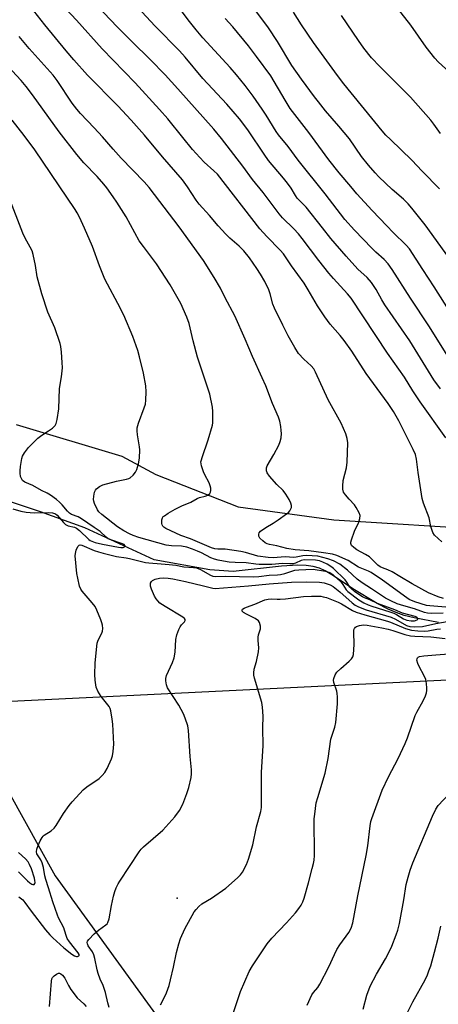
# Model space of a CAD drawing. Units: inches. Extents: x 1231766 to 1237766, y 525456 to 529456.
# Drawn here: x 1232182 to 1232332, y 527512 to 527864 of the extents above; entities that cross this region are included whole.
import ezdxf

# ---------------------------------------------------------------- set-up
doc = ezdxf.new("R2010")
doc.units = ezdxf.units.IN
doc.header["$MEASUREMENT"] = 0
for name, color, linetype in [('ELEV-Spot Elevation', 7, 'Continuous'), ('HYDRO-Single Line Stream', 4, 'Continuous'), ('NTRL-Trees', 3, 'Continuous'), ('Undefined', 1, 'Continuous')]:
    doc.layers.add(name, color=color, linetype=linetype)

msp = doc.modelspace()

# ---------------------------------------------------------------- linework, layer by layer
at = {"layer": 'ELEV-Spot Elevation'}
msp.add_point((1232238.48, 527549.85, 359.6), dxfattribs=at)
at = {"layer": 'HYDRO-Single Line Stream'}
msp.add_lwpolyline([(1232331.91, 527648.43), (1232323.3, 527650.08), (1232319.66, 527651.03), (1232316.76, 527651.99), (1232313.95, 527653.21), (1232310.06, 527655.22), (1232301.27, 527660.46), (1232294.4, 527665.19), (1232291.48, 527666.99), (1232289.36, 527667.91), (1232287.07, 527668.52), (1232284.61, 527668.86), (1232281.69, 527668.96), (1232275.84, 527668.63), (1232258.47, 527666.76), (1232250.13, 527667.28), (1232230.29, 527670.91), (1232205.51, 527682.29), (1232189.55, 527688.01), (1232152.43, 527700.45)], dxfattribs=at)
at = {"layer": 'NTRL-Trees'}
for points in [[(1232180.87, 527719.31), (1232218.63, 527708), (1232230.87, 527701.44), (1232260.25, 527689.87), (1232294.5, 527685.19), (1232351.63, 527681.56), (1232412.5, 527680.19), (1232437.37, 527676.38), (1232453.58, 527658.73), (1232455.15, 527649.04), (1232444.76, 527633.23), (1232437.13, 527631.88), (1232419.87, 527630.06), (1232376.62, 527629.92), (1232176.55, 527620.14)], [(1232172.78, 527597.38), (1232194.87, 527557.81), (1232270.72, 527453.34)]]:
    msp.add_lwpolyline(points, dxfattribs=at)
at = {"layer": 'Undefined'}
for points, elevation in [([(1232333.11, 527677.31), (1232330.57, 527679.67), (1232329.96, 527680.62), (1232329.25, 527682.85), (1232328.58, 527685.87), (1232326.61, 527691.17), (1232326.09, 527692.85), (1232324.7, 527702.12), (1232324.14, 527706.91), (1232323.74, 527708.5), (1232322.93, 527710.36), (1232317.77, 527720.64), (1232315.83, 527723.97), (1232313.93, 527726.82), (1232306.12, 527737.57), (1232300.91, 527745.5), (1232298.21, 527749.28), (1232296.77, 527751.13), (1232293.2, 527755.21), (1232291.34, 527757.74), (1232288.66, 527761.74), (1232285.37, 527767.44), (1232283.85, 527769.88), (1232279.41, 527776.02), (1232276.49, 527780.32), (1232275.34, 527781.6), (1232270.53, 527786.51), (1232268.06, 527789.31), (1232252.86, 527808.8), (1232251.62, 527810.08), (1232248.19, 527813.07), (1232246.58, 527814.74), (1232243.98, 527817.71), (1232240.47, 527821.91), (1232235.12, 527828.65), (1232232.18, 527831.99), (1232223.46, 527841.54), (1232211.69, 527853.66), (1232202.51, 527863.94), (1232190.44, 527876.83)], 364), ([(1232334.6, 527714.48), (1232325.36, 527727.34), (1232322.78, 527731.32), (1232319.78, 527736.21), (1232313.73, 527744.77), (1232300.73, 527764.48), (1232299.43, 527766.04), (1232294.41, 527771.5), (1232292.72, 527773.44), (1232289.12, 527777.99), (1232283.17, 527785.86), (1232281.9, 527787.44), (1232280.17, 527789.32), (1232276.21, 527793.22), (1232274.97, 527794.62), (1232269.25, 527802.28), (1232265.46, 527806.93), (1232262.03, 527811.69), (1232254.3, 527821.59), (1232251.56, 527824.93), (1232238.72, 527839.41), (1232234.16, 527844.4), (1232228.86, 527849.85), (1232222.36, 527856.12), (1232217.06, 527861.52), (1232205.02, 527874.31)], 366), ([(1232337.44, 527776.46), (1232327.15, 527790.73), (1232322.4, 527796.72), (1232321.11, 527798.24), (1232319.41, 527799.88), (1232315.4, 527803.38), (1232310.67, 527807.9), (1232309.25, 527809.35), (1232306.97, 527812), (1232304.46, 527815.17), (1232300.1, 527821.46), (1232296.3, 527826.02), (1232291.55, 527831.46), (1232288.98, 527834.65), (1232287.55, 527836.49), (1232282.95, 527842.82), (1232279.54, 527847.74), (1232274.38, 527856.23), (1232271.18, 527861.16), (1232260.29, 527875.89)], 374), ([(1232333.76, 527657.07), (1232331.82, 527657.67), (1232328.36, 527659.04), (1232322.55, 527662.27), (1232318.18, 527664.97), (1232315.38, 527666.54), (1232313.82, 527667.32), (1232311.87, 527668), (1232311.11, 527668.35), (1232310.31, 527668.98), (1232308.1, 527671.18), (1232307.26, 527671.92), (1232305.87, 527672.8), (1232302.75, 527674.44), (1232301.63, 527675.25), (1232300.87, 527676.05), (1232300.61, 527676.74), (1232300.63, 527677.26), (1232300.83, 527678.09), (1232301.88, 527681.18), (1232303.5, 527684.34), (1232303.83, 527685.64), (1232303.89, 527686.69), (1232303.62, 527687.71), (1232302.53, 527689.65), (1232301.87, 527690.54), (1232299.97, 527692.54), (1232298.64, 527694.12), (1232298.03, 527695.09), (1232297.72, 527696.15), (1232297.69, 527697.29), (1232297.9, 527699.3), (1232299.01, 527703.81), (1232299.25, 527705.82), (1232299.49, 527712.79), (1232299.27, 527714.24), (1232298.79, 527715.96), (1232298.02, 527717.86), (1232297.14, 527719.71), (1232292.48, 527728.09), (1232287.98, 527737.95), (1232287.33, 527739.23), (1232286.45, 527740.32), (1232283.77, 527742.65), (1232281.93, 527744.69), (1232280.54, 527746.83), (1232278.2, 527751.04), (1232276.24, 527754.81), (1232273.29, 527760.88), (1232272.74, 527762.29), (1232271.76, 527766.02), (1232271.25, 527767.48), (1232269.86, 527770.47), (1232268.29, 527773.11), (1232267.03, 527775.04), (1232264.3, 527778.87), (1232262.27, 527781.4), (1232260.66, 527783.13), (1232257.35, 527785.94), (1232255.92, 527787.36), (1232253.16, 527790.32), (1232250.09, 527794.03), (1232246.35, 527798.12), (1232245.26, 527799.56), (1232242.2, 527804.33), (1232240.43, 527806.77), (1232233.27, 527814.99), (1232226.79, 527822.74), (1232222.02, 527828.12), (1232217.2, 527833.27), (1232206.35, 527844.19), (1232201.47, 527849.69), (1232198.73, 527852.93), (1232191.14, 527862.29), (1232184.56, 527870.63)], 362), ([(1232332.63, 527732.04), (1232330.28, 527735.25), (1232321.66, 527749.16), (1232312.75, 527762.12), (1232311.68, 527763.85), (1232309.63, 527767.6), (1232308.01, 527770.1), (1232306.42, 527771.81), (1232303.07, 527774.89), (1232298.91, 527779.52), (1232293.5, 527785.85), (1232290.41, 527789.67), (1232284.67, 527797.06), (1232281.43, 527800.26), (1232280.79, 527801.16), (1232279.27, 527803.77), (1232277.97, 527805.64), (1232276.54, 527807.43), (1232271.13, 527813.72), (1232269.55, 527815.96), (1232263.99, 527824.35), (1232262.37, 527826.59), (1232260.76, 527828.57), (1232256.19, 527833.85), (1232247.64, 527843.06), (1232241.36, 527850.67), (1232239.33, 527852.98), (1232230.58, 527861.8), (1232221.02, 527872.13)], 368), ([(1232335.86, 527845.31), (1232331.82, 527849.05), (1232330.64, 527850.33), (1232327.5, 527854.22), (1232322.11, 527862.08), (1232314.63, 527871.72)], 380), ([(1232338.86, 527737.99), (1232328.47, 527754.63), (1232321.95, 527764.47), (1232315.41, 527774.69), (1232313.96, 527776.79), (1232312.58, 527778.3), (1232309.52, 527780.98), (1232308.09, 527782.37), (1232301.86, 527788.79), (1232298.45, 527792.58), (1232291.37, 527801.74), (1232281.76, 527813.81), (1232278.19, 527818.68), (1232274.67, 527822.87), (1232273.88, 527824.05), (1232270.33, 527829.95), (1232268.94, 527832.13), (1232265.69, 527836.69), (1232262.75, 527840.57), (1232259.7, 527844.34), (1232257.47, 527846.95), (1232247.72, 527857.65), (1232245.28, 527860.48), (1232242.43, 527864.03), (1232239.32, 527868.15)], 370), ([(1232332.26, 527803.63), (1232326.11, 527809.89), (1232322.46, 527813.85), (1232314.81, 527821.17), (1232313.17, 527822.83), (1232311.84, 527824.35), (1232298.06, 527841.17), (1232295.83, 527844.09), (1232287.21, 527855.97), (1232282.94, 527862.25), (1232280.08, 527866.75)], 376), ([(1232336.36, 527759.06), (1232330.43, 527768.51), (1232326.3, 527774.71), (1232321.56, 527782.1), (1232320.42, 527783.42), (1232315.77, 527787.97), (1232313.44, 527790.37), (1232308.28, 527795.81), (1232302.79, 527801.82), (1232300.57, 527804.36), (1232296.47, 527809.27), (1232292.73, 527813.99), (1232285.6, 527823.76), (1232278.94, 527832.37), (1232277.09, 527835.25), (1232271.93, 527843.97), (1232266.91, 527850.95), (1232264, 527854.68), (1232258.39, 527861.47), (1232255.64, 527864.55)], 372), ([(1232332.64, 527823.34), (1232330.29, 527826.71), (1232329.22, 527828.09), (1232321.96, 527836.39), (1232310.95, 527847.38), (1232308.01, 527850.47), (1232305.25, 527853.95), (1232303.36, 527856.63), (1232297.29, 527865.59)], 378), ([(1232335.98, 527653.88), (1232328.81, 527654.38), (1232327.63, 527654.59), (1232323.47, 527655.89), (1232321.47, 527656.75), (1232320.59, 527657.33), (1232311.88, 527663.61), (1232307.85, 527666.39), (1232306.93, 527666.84), (1232303.31, 527668.3), (1232299.64, 527670.6), (1232295.62, 527672.45), (1232294.03, 527672.94), (1232290.78, 527673.44), (1232285.57, 527674.08), (1232280.69, 527674.4), (1232277.69, 527674.92), (1232274.14, 527675.91), (1232271.54, 527676.37), (1232270.73, 527676.62), (1232269.99, 527677), (1232269.07, 527677.64), (1232268.09, 527678.68), (1232267.75, 527679.39), (1232267.69, 527680.1), (1232267.8, 527680.54), (1232268.28, 527681.15), (1232270.15, 527682.48), (1232272.81, 527684.01), (1232274.58, 527685.13), (1232277.63, 527687.3), (1232278.28, 527687.83), (1232278.83, 527688.43), (1232279.08, 527688.88), (1232279.33, 527689.61), (1232279.39, 527690.36), (1232279.18, 527691.14), (1232278.54, 527692.42), (1232277.37, 527694.42), (1232276.39, 527695.64), (1232274.17, 527697.79), (1232271.48, 527700.85), (1232270.66, 527702), (1232270.42, 527702.73), (1232270.44, 527703.75), (1232270.73, 527704.52), (1232273.1, 527708.52), (1232274.8, 527711.84), (1232275.35, 527713.15), (1232275.65, 527714.57), (1232275.79, 527716.01), (1232275.73, 527717.14), (1232275.53, 527718.53), (1232275.18, 527720.47), (1232274.75, 527721.87), (1232272.61, 527726.82), (1232270.16, 527733.1), (1232268.93, 527736.03), (1232265.39, 527743.63), (1232262.76, 527749.84), (1232259.06, 527758.16), (1232255.71, 527764.59), (1232253.98, 527768.06), (1232251.74, 527771.92), (1232247.86, 527777.92), (1232239.14, 527790.05), (1232230.42, 527801.59), (1232228.45, 527804.06), (1232226.73, 527806.03), (1232218.47, 527814.59), (1232215.59, 527817.74), (1232211.8, 527822.19), (1232208.82, 527825.43), (1232203.91, 527830.56), (1232202.54, 527832.11), (1232200.95, 527834.22), (1232195.55, 527842.32), (1232194.18, 527844.2), (1232185.6, 527853.83), (1232181.93, 527858.09)], 360), ([(1232333.57, 527651.75), (1232329.42, 527651.66), (1232327.99, 527651.76), (1232327, 527652.04), (1232323.37, 527653.35), (1232319.52, 527654.42), (1232317.12, 527655.19), (1232314.86, 527656.2), (1232313, 527657.17), (1232307.97, 527660.56), (1232304.61, 527662.65), (1232302.86, 527663.98), (1232299.35, 527667.18), (1232296.62, 527669.3), (1232294.37, 527670.57), (1232292.35, 527671.29), (1232288.81, 527672.17), (1232284.74, 527672.43), (1232283.44, 527672.33), (1232281.04, 527671.81), (1232280.25, 527671.72), (1232277.14, 527671.91), (1232272.88, 527671.62), (1232271.04, 527671.71), (1232267.28, 527672.16), (1232262.94, 527673.48), (1232261.27, 527673.83), (1232255.69, 527674.65), (1232253.07, 527674.68), (1232252, 527674.81), (1232250.72, 527675.19), (1232243.27, 527678.34), (1232239.84, 527679.56), (1232234.38, 527682.11), (1232233.66, 527682.55), (1232233.3, 527682.92), (1232233.1, 527683.36), (1232233, 527683.87), (1232232.99, 527685.21), (1232233.21, 527685.94), (1232233.51, 527686.33), (1232233.9, 527686.66), (1232235.28, 527687.55), (1232237.81, 527688.96), (1232240.15, 527690.14), (1232243.38, 527691.5), (1232245.61, 527692.84), (1232246.44, 527693.13), (1232248.48, 527693.64), (1232249.47, 527694.05), (1232250.16, 527694.64), (1232250.39, 527695.1), (1232250.51, 527695.63), (1232250.53, 527696.47), (1232250.33, 527697.32), (1232249.88, 527698.42), (1232248.34, 527701.27), (1232247.86, 527702.33), (1232247.18, 527704.54), (1232247, 527705.91), (1232247.13, 527706.71), (1232247.37, 527707.53), (1232249.61, 527713.82), (1232251.1, 527719), (1232251.24, 527719.88), (1232251.29, 527721.04), (1232251.26, 527723.98), (1232251.15, 527725.43), (1232250.14, 527730.18), (1232245.78, 527743.39), (1232244.19, 527749.23), (1232242.72, 527755.36), (1232241.99, 527757.69), (1232239.82, 527762.58), (1232236.03, 527769.27), (1232231.08, 527776.75), (1232228.62, 527780.13), (1232226.38, 527782.98), (1232224.93, 527785), (1232220.22, 527793.51), (1232216.93, 527798.81), (1232215.61, 527800.78), (1232213.33, 527803.89), (1232212.21, 527805.28), (1232209.82, 527807.94), (1232205.12, 527812.83), (1232202.56, 527815.89), (1232196.25, 527823.94), (1232186.74, 527837.22), (1232184.48, 527840.13), (1232182.63, 527842.3), (1232177.9, 527847.49)], 358), ([(1232181.9, 527550.32), (1232183.25, 527549.22), (1232183.99, 527548.34), (1232186.28, 527545.22), (1232191.44, 527538.59), (1232192.96, 527536.76), (1232193.95, 527535.7), (1232197.89, 527532.13), (1232200.81, 527529.84), (1232201.76, 527529.26), (1232202.46, 527529), (1232202.87, 527528.99), (1232203.31, 527529.22), (1232203.39, 527529.35), (1232203.41, 527529.71), (1232203.12, 527530.35), (1232200, 527534.2), (1232199.19, 527535.38), (1232198.85, 527536.19), (1232198.21, 527538.44), (1232197.91, 527539.24), (1232196.07, 527542.78), (1232195.63, 527543.76), (1232193.95, 527548.57), (1232192.48, 527553.58), (1232191.54, 527556.49), (1232191.18, 527557.91), (1232190.67, 527560.81), (1232190.2, 527562.53), (1232189.75, 527563.57), (1232188.32, 527565.72), (1232188.14, 527566.41), (1232188.31, 527567.42), (1232188.78, 527568.73), (1232189.49, 527570.32), (1232190.18, 527571.56), (1232190.52, 527571.99), (1232190.96, 527572.37), (1232193.43, 527573.92), (1232194.47, 527574.86), (1232195.16, 527575.83), (1232197.83, 527580.13), (1232199.82, 527582.96), (1232200.89, 527584.33), (1232203.63, 527587.36), (1232204.86, 527588.59), (1232206.22, 527589.67), (1232210.58, 527592.7), (1232211.67, 527593.7), (1232212.63, 527594.81), (1232213.47, 527596.3), (1232214.95, 527599.71), (1232215.3, 527600.8), (1232215.55, 527602.27), (1232215.77, 527604.95), (1232215.5, 527612.13), (1232215.29, 527613.92), (1232214.72, 527616.85), (1232214.47, 527617.69), (1232214.11, 527618.43), (1232211.31, 527621.97), (1232210.06, 527623.96), (1232209.56, 527625.3), (1232209.1, 527627.84), (1232209.06, 527629.91), (1232209.18, 527633.94), (1232209.71, 527639.98), (1232209.92, 527641.08), (1232210.24, 527642.12), (1232211.49, 527644.63), (1232211.76, 527645.33), (1232211.87, 527646.38), (1232211.77, 527647.47), (1232211.59, 527648.29), (1232211.2, 527649.38), (1232209.76, 527652.87), (1232209.11, 527654.16), (1232208.07, 527655.51), (1232204.45, 527659.63), (1232203.98, 527660.34), (1232203.58, 527661.42), (1232202.9, 527664.29), (1232202.58, 527666.01), (1232202.04, 527672.32), (1232202.09, 527673.2), (1232202.39, 527674.32), (1232202.95, 527675.6), (1232203.38, 527676.16), (1232203.74, 527676.29), (1232204.36, 527676.17), (1232208.77, 527674.28), (1232210.31, 527673.76), (1232212, 527673.29), (1232216.82, 527672.07), (1232220.29, 527671.61), (1232221.45, 527671.38), (1232227.21, 527669.89), (1232228.33, 527669.75), (1232232.72, 527669.49), (1232235.66, 527669.21), (1232238, 527668.93), (1232240.87, 527668.42), (1232244.35, 527668.17), (1232245.34, 527668.01), (1232246.85, 527667.4), (1232250.46, 527665.38), (1232251.23, 527665.09), (1232252.28, 527664.89), (1232255.87, 527665.07), (1232265.7, 527664.85), (1232267.66, 527664.92), (1232271.41, 527665.42), (1232274.38, 527665.56), (1232275.46, 527665.68), (1232277.01, 527666.01), (1232280.61, 527667.14), (1232282, 527667.31), (1232284.5, 527667.48), (1232287.18, 527667.49), (1232291.56, 527666.81), (1232293.14, 527666.3), (1232294.29, 527665.52), (1232296.98, 527662.97), (1232297.71, 527662.04), (1232298.91, 527660.21), (1232299.47, 527659.6), (1232303.47, 527656.57), (1232305.25, 527655.45), (1232306.75, 527654.76), (1232308.07, 527654.25), (1232314.56, 527652.29), (1232315.94, 527651.81), (1232316.99, 527651.29), (1232319.39, 527649.81), (1232320.59, 527649.34), (1232322.24, 527649.03), (1232323.4, 527649.08), (1232324.37, 527649.38), (1232324.58, 527649.62), (1232324.59, 527649.89), (1232324.22, 527650.33), (1232323.59, 527650.67), (1232319.1, 527651.84), (1232316.39, 527653), (1232310.09, 527655.3), (1232307.41, 527656.57), (1232305.48, 527657.25), (1232304.77, 527657.61), (1232302.09, 527659.48), (1232300.72, 527660.6), (1232300.25, 527661.16), (1232299.22, 527662.92), (1232298.58, 527663.73), (1232294.41, 527667.78), (1232293.42, 527668.53), (1232292.16, 527669.29), (1232290.63, 527670.01), (1232289.35, 527670.51), (1232287.95, 527670.81), (1232283.88, 527670.94), (1232282.85, 527670.67), (1232280.8, 527669.69), (1232279.97, 527669.51), (1232278.81, 527669.47), (1232276.19, 527669.54), (1232272.39, 527669.19), (1232267.77, 527669.21), (1232266.62, 527669.28), (1232263.19, 527669.76), (1232259.24, 527669.91), (1232257.03, 527670.08), (1232255.06, 527670.36), (1232253.11, 527670.73), (1232251.78, 527671.11), (1232250.47, 527671.63), (1232247.24, 527673.37), (1232245.81, 527674), (1232243.96, 527674.73), (1232241.98, 527675.38), (1232240.06, 527675.79), (1232236.48, 527675.87), (1232234.49, 527676.17), (1232224.81, 527678.86), (1232222.72, 527679.58), (1232221.48, 527680.16), (1232219.38, 527681.29), (1232217.12, 527682.69), (1232211.51, 527687.14), (1232210.48, 527688.11), (1232209.99, 527688.79), (1232208.9, 527691.09), (1232208.65, 527691.89), (1232208.58, 527692.44), (1232208.68, 527693.61), (1232208.97, 527695.06), (1232209.26, 527695.86), (1232209.57, 527696.31), (1232210.65, 527697.14), (1232211.93, 527697.75), (1232216.78, 527699.02), (1232220.4, 527699.77), (1232221.21, 527700.02), (1232221.69, 527700.27), (1232222.75, 527701.14), (1232223.61, 527702.19), (1232224.07, 527703.25), (1232224.64, 527705.23), (1232225, 527707.25), (1232225.14, 527710.17), (1232225.03, 527711.31), (1232224.33, 527715.57), (1232224.19, 527716.99), (1232224.2, 527718.12), (1232224.66, 527719.82), (1232226.69, 527725.29), (1232227.11, 527726.61), (1232227.3, 527728.04), (1232227.37, 527731), (1232227.22, 527733.06), (1232226.49, 527737.7), (1232225.03, 527743.51), (1232224.38, 527745.8), (1232222.58, 527750.81), (1232219.36, 527758.42), (1232217.31, 527762.54), (1232213.58, 527769.45), (1232212.64, 527771.33), (1232210.69, 527776.07), (1232208.14, 527782.91), (1232205.32, 527789.53), (1232203.49, 527793.47), (1232202.71, 527794.97), (1232201.94, 527796.25), (1232187.56, 527817.53), (1232183.81, 527822.65), (1232179.47, 527828.16)], 356), ([(1232179.66, 527689.17), (1232182.54, 527688.3), (1232184.45, 527687.94), (1232187.3, 527687.69), (1232192.52, 527687.81), (1232193.92, 527687.68), (1232194.94, 527687.35), (1232195.6, 527686.88), (1232197.82, 527684.23), (1232198.59, 527683.53), (1232199.55, 527683.09), (1232201.73, 527682.61), (1232202.47, 527682.24), (1232203.58, 527681.32), (1232206.85, 527678.2), (1232207.37, 527677.81), (1232207.91, 527677.54), (1232209.2, 527677.11), (1232211.81, 527676.44), (1232217.51, 527675.36), (1232218.38, 527675.27), (1232219.12, 527675.33), (1232219.68, 527675.54), (1232219.86, 527675.76), (1232219.85, 527675.89), (1232219.48, 527676.32), (1232218.89, 527676.65), (1232214.81, 527677.98), (1232213.79, 527678.45), (1232213.1, 527678.99), (1232210.94, 527681), (1232208.75, 527682.39), (1232204.29, 527685.58), (1232203.09, 527686.26), (1232200.74, 527687.1), (1232200.02, 527687.52), (1232199.22, 527688.3), (1232197.37, 527690.51), (1232196.44, 527691.51), (1232195.27, 527692.51), (1232193.23, 527693.99), (1232192.04, 527694.71), (1232189.9, 527695.69), (1232186.81, 527697.45), (1232183.94, 527698.7), (1232183.17, 527699.27), (1232182.77, 527699.92), (1232182.5, 527700.72), (1232182.29, 527701.86), (1232182.27, 527702.74), (1232182.42, 527704.22), (1232182.9, 527707.15), (1232183.21, 527707.95), (1232183.93, 527709.2), (1232185.26, 527711.08), (1232188.66, 527714.41), (1232190.02, 527715.53), (1232192.42, 527716.98), (1232193.83, 527718), (1232194.84, 527718.97), (1232195.22, 527719.69), (1232195.54, 527721.09), (1232196.1, 527724.86), (1232196.4, 527732.13), (1232197.07, 527736.31), (1232197.41, 527739.57), (1232197.36, 527741.52), (1232197.06, 527745.17), (1232196.84, 527747.15), (1232196.61, 527748.28), (1232194.75, 527753.88), (1232192.18, 527759.5), (1232190.05, 527766.05), (1232188.41, 527772.1), (1232187.78, 527776.12), (1232186.94, 527780.08), (1232186.56, 527781.46), (1232185.94, 527782.77), (1232184.07, 527785.92), (1232183.25, 527787.74), (1232178.24, 527800.74)], 354), ([(1232214.2, 527510.7), (1232213.66, 527512.37), (1232212.84, 527516.09), (1232212.52, 527517.22), (1232211.98, 527518.59), (1232210.89, 527520.94), (1232210.24, 527522.87), (1232209.88, 527524.25), (1232209.04, 527528.28), (1232208.66, 527529.63), (1232208.15, 527530.67), (1232206.65, 527532.78), (1232206.37, 527533.51), (1232206.33, 527533.98), (1232206.45, 527534.46), (1232206.9, 527535.14), (1232208.78, 527537.06), (1232210.34, 527538.45), (1232213, 527540.31), (1232213.4, 527540.71), (1232213.7, 527541.14), (1232214.13, 527542.52), (1232214.98, 527547.23), (1232215.74, 527550.58), (1232216.18, 527552.24), (1232216.71, 527553.61), (1232217.34, 527554.95), (1232217.93, 527555.98), (1232224.85, 527566.44), (1232225.57, 527567.38), (1232226.39, 527568.19), (1232233.41, 527574.19), (1232237.64, 527578.92), (1232239.27, 527581.28), (1232240.54, 527583.51), (1232241.98, 527587.29), (1232242.7, 527589.5), (1232243.5, 527592.98), (1232243.65, 527594.33), (1232243.64, 527595.71), (1232243.1, 527600.59), (1232242.52, 527609.8), (1232242.26, 527611.5), (1232241.4, 527614.25), (1232240.72, 527615.85), (1232239.03, 527618.94), (1232235.02, 527625.14), (1232234.61, 527626.21), (1232234.37, 527627.63), (1232234.41, 527628.46), (1232234.72, 527629.52), (1232236.84, 527634.18), (1232237.39, 527635.84), (1232237.76, 527637.88), (1232237.99, 527642.42), (1232238.37, 527644.07), (1232239.05, 527645.94), (1232239.53, 527646.96), (1232240.01, 527647.63), (1232241.12, 527648.75), (1232241.32, 527649.14), (1232241.31, 527649.51), (1232241.11, 527649.85), (1232240.51, 527650.37), (1232234.18, 527654.14), (1232232.34, 527655.43), (1232231.53, 527656.21), (1232231, 527656.91), (1232230.43, 527657.94), (1232229.34, 527660.4), (1232228.97, 527661.49), (1232228.92, 527662.03), (1232229, 527662.5), (1232229.33, 527663.13), (1232229.69, 527663.47), (1232230.65, 527663.95), (1232232.19, 527664.32), (1232233.55, 527664.42), (1232235.25, 527664.32), (1232236.97, 527664.03), (1232241.48, 527663.09), (1232247.89, 527661.61), (1232251.25, 527660.74), (1232252.06, 527660.63), (1232263.98, 527661.57), (1232271.4, 527662.34), (1232279.36, 527662.95), (1232284.7, 527663.03), (1232289.41, 527662.87), (1232291.08, 527662.6), (1232292.17, 527662.34), (1232293.23, 527661.91), (1232294.24, 527661.36), (1232296.67, 527659.45), (1232301.07, 527655.51), (1232302.2, 527654.72), (1232303.4, 527654.04), (1232306.04, 527653.05), (1232314.99, 527650.33), (1232316.52, 527649.62), (1232320.46, 527647.43), (1232321.7, 527646.98), (1232323.47, 527646.9), (1232326.27, 527647.09), (1232331.03, 527648.15), (1232335.02, 527648.88)], 358), ([(1232232.48, 527511.68), (1232234, 527514.43), (1232234.68, 527515.98), (1232235.58, 527518.64), (1232236.11, 527520.62), (1232237.21, 527525.19), (1232238.23, 527530.47), (1232239.05, 527533.58), (1232239.69, 527535.49), (1232241.24, 527538.84), (1232244.6, 527544.92), (1232245.26, 527545.87), (1232246.23, 527546.91), (1232247.31, 527547.83), (1232250.76, 527549.89), (1232255.93, 527553.4), (1232260.12, 527557.1), (1232261.12, 527558.2), (1232261.81, 527559.15), (1232263.29, 527561.89), (1232263.98, 527563.84), (1232265.5, 527569), (1232266.8, 527575.42), (1232268.45, 527580.89), (1232268.63, 527582.31), (1232268.69, 527584.65), (1232268.62, 527594.93), (1232269.21, 527604.41), (1232269.16, 527610.78), (1232269.26, 527614.99), (1232269, 527618.18), (1232268.77, 527619.91), (1232266.15, 527628.53), (1232265.9, 527629.67), (1232265.85, 527630.46), (1232266, 527631.79), (1232266.89, 527634.57), (1232267.62, 527637.98), (1232267.71, 527639.42), (1232267.44, 527642.07), (1232267.41, 527643.23), (1232267.57, 527644.07), (1232268.29, 527646.17), (1232268.3, 527647.21), (1232267.99, 527648.48), (1232267.58, 527649.11), (1232266.4, 527649.92), (1232263.23, 527651.44), (1232262.23, 527652.01), (1232261.74, 527652.51), (1232261.69, 527652.86), (1232261.88, 527653.2), (1232262.5, 527653.62), (1232263.31, 527653.96), (1232266.21, 527655), (1232269.88, 527656.54), (1232271.09, 527656.87), (1232272.07, 527656.91), (1232274.22, 527656.76), (1232275.33, 527656.77), (1232277.29, 527656.95), (1232283.64, 527657.8), (1232286.54, 527657.94), (1232289.83, 527657.85), (1232290.74, 527657.7), (1232291.84, 527657.39), (1232296.05, 527655.79), (1232297.29, 527655.16), (1232301.22, 527652.79), (1232302.53, 527652.18), (1232305.62, 527651.2), (1232313.74, 527648.93), (1232314.83, 527648.54), (1232320.12, 527646.32), (1232322.35, 527645.69), (1232324.56, 527645.44), (1232327.04, 527645.35), (1232328.21, 527645.47), (1232331.4, 527646.09), (1232332.65, 527646.17)], 360), ([(1232258.39, 527508.29), (1232261.11, 527516.43), (1232264.29, 527523.65), (1232265.43, 527525.67), (1232270.66, 527533.58), (1232272.35, 527535.53), (1232277.63, 527540.99), (1232280.86, 527544.65), (1232282.05, 527546.21), (1232282.82, 527547.37), (1232283.39, 527548.54), (1232283.86, 527549.87), (1232285.42, 527555.31), (1232286.8, 527560.48), (1232287.24, 527562.21), (1232287.47, 527563.5), (1232287.55, 527565.16), (1232287.52, 527578.23), (1232287.67, 527579.97), (1232288.26, 527583.93), (1232288.76, 527585.93), (1232291.43, 527594.59), (1232292.45, 527599.79), (1232293.48, 527606.73), (1232294.85, 527610.98), (1232295.19, 527612.68), (1232295.79, 527619.34), (1232295.79, 527621.93), (1232295.7, 527623.07), (1232295.55, 527623.89), (1232294.52, 527627.06), (1232294.42, 527627.86), (1232294.49, 527628.43), (1232294.97, 527629.8), (1232295.6, 527630.68), (1232296.97, 527632), (1232300.06, 527634.65), (1232300.86, 527635.51), (1232301.32, 527636.21), (1232301.55, 527637.02), (1232301.72, 527638.77), (1232301.77, 527640.56), (1232301.62, 527645.06), (1232301.7, 527645.9), (1232301.88, 527646.38), (1232302.22, 527646.75), (1232302.67, 527647.04), (1232303.73, 527647.45), (1232305.09, 527647.61), (1232306.48, 527647.53), (1232311.73, 527646.6), (1232313.95, 527646.1), (1232315.61, 527645.65), (1232319.86, 527644.18), (1232321.99, 527643.72), (1232323.45, 527643.59), (1232329.19, 527643.34), (1232334.33, 527642.76)], 362), ([(1232285.01, 527511.59), (1232286.71, 527515.28), (1232287.26, 527516.15), (1232288.76, 527517.94), (1232289.51, 527519.06), (1232292.75, 527525.29), (1232294.75, 527529.75), (1232295.64, 527531.47), (1232296.68, 527533.14), (1232299.88, 527537.63), (1232300.72, 527539.13), (1232301.27, 527541.09), (1232303.13, 527550.72), (1232306.14, 527565.08), (1232306.66, 527568.62), (1232307.52, 527575.79), (1232307.81, 527577.31), (1232308.12, 527578.4), (1232311.79, 527588.44), (1232314.06, 527593.24), (1232317.53, 527599.81), (1232320.07, 527605.22), (1232320.86, 527607.16), (1232323.62, 527615.16), (1232324.25, 527616.44), (1232326.47, 527620.49), (1232327.28, 527622.28), (1232327.67, 527623.33), (1232327.82, 527624.13), (1232327.81, 527624.97), (1232327.63, 527626.66), (1232327.37, 527628.05), (1232326.85, 527629.38), (1232325.09, 527632.73), (1232324.62, 527633.77), (1232324.26, 527635.04), (1232324.29, 527635.49), (1232324.43, 527635.79), (1232324.72, 527636.06), (1232325.16, 527636.26), (1232326.76, 527636.59), (1232331.05, 527636.96), (1232335.7, 527637.26)], 364), ([(1232304.98, 527510.13), (1232306.36, 527515.17), (1232307.52, 527518.34), (1232309.74, 527522.65), (1232313.01, 527528.16), (1232314.6, 527531.14), (1232315.31, 527532.7), (1232316.85, 527536.78), (1232317.38, 527538.41), (1232317.95, 527540.86), (1232319.51, 527549.29), (1232320.39, 527554.8), (1232321.06, 527557.39), (1232321.84, 527559.83), (1232322.81, 527562.47), (1232329.76, 527579.18), (1232330.98, 527581.73), (1232331.89, 527583.07), (1232335.76, 527587.24)], 366), ([(1232181.76, 527559.24), (1232184.93, 527556.07), (1232185.8, 527555.3), (1232186.46, 527554.87), (1232186.89, 527554.73), (1232187.28, 527554.81), (1232187.57, 527555.07), (1232187.66, 527555.48), (1232187.59, 527556.23), (1232187.4, 527557.06), (1232186.34, 527560.39), (1232185.67, 527561.94), (1232185.13, 527562.92), (1232184.22, 527563.96), (1232181.73, 527566.19)], 354), ([(1232320.62, 527508.48), (1232322.74, 527512.76), (1232327.16, 527520.64), (1232328.03, 527522.49), (1232328.55, 527523.82), (1232329.18, 527525.72), (1232330.58, 527530.6), (1232331.85, 527535.58), (1232332.78, 527539.89)], 368), ([(1232192.82, 527511.13), (1232193.49, 527520.15), (1232193.7, 527520.99), (1232193.93, 527521.5), (1232194.46, 527522.11), (1232195.33, 527522.74), (1232196.02, 527523.01), (1232196.45, 527522.99), (1232196.85, 527522.81), (1232197.41, 527522.36), (1232198.27, 527521.25), (1232199.56, 527518.62), (1232200.49, 527517.16), (1232202.76, 527514.24), (1232205.05, 527512.11), (1232205.9, 527511.16)], 358)]:
    msp.add_lwpolyline(points, dxfattribs=dict(at, elevation=elevation))

doc.saveas('drawing.dxf')
